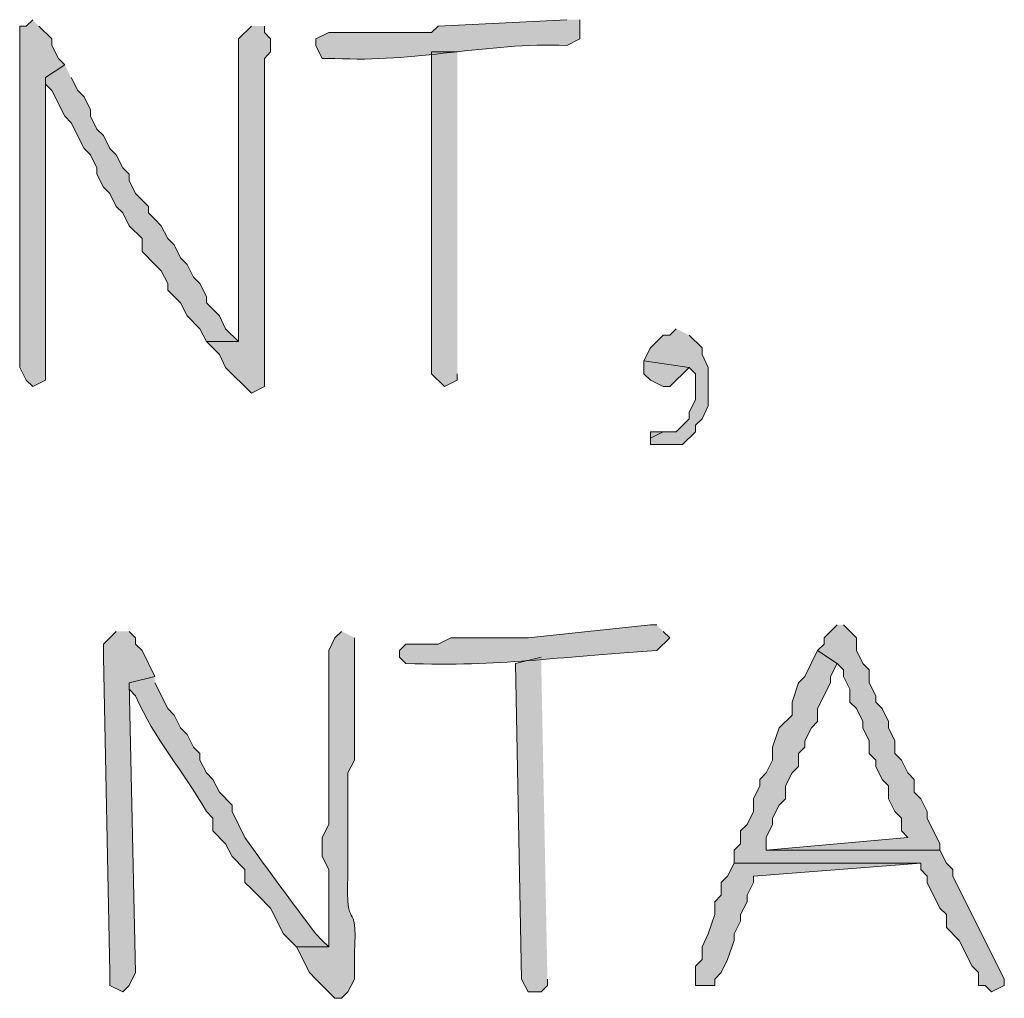
# Model space of a CAD drawing. Units: inches. Extents: x -61 to 673, y 119 to 673.
# Drawn here: x 430 to 439, y 175 to 184 of the extents above; entities that cross this region are included whole.
import ezdxf

# ---------------------------------------------------------------- set-up
doc = ezdxf.new("R2010")
doc.units = ezdxf.units.IN
doc.header["$MEASUREMENT"] = 0
doc.layers.add('Layer 1', color=7, linetype='Continuous')

msp = doc.modelspace()

# ---------------------------------------------------------------- hatches: boundary and pattern name
at = {"layer": 'Layer 1', "true_color": 0xffffff}
for points in [[(430.2305, 184.4102), (430.1699, 184.3506), (430.1094, 184.3506), (430.1094, 181.1699), (430.1699, 181.0498), (430.2305, 180.9902), (430.3496, 181.0498), (430.3496, 183.8701), (430.5293, 183.9902), (430.4707, 184.0498), (430.4102, 184.1699), (430.4102, 184.2305), (430.2891, 184.3506)], [(434.1895, 184.1104), (433.9492, 184.1104), (433.9492, 181.1104), (434.0703, 180.9902), (434.1895, 181.0498), (434.1895, 181.1104)], [(430.5293, 183.9902), (430.3496, 183.8701), (430.3496, 183.8105), (430.4102, 183.75), (430.5293, 183.5098), (430.5898, 183.4502), (430.709, 183.21), (430.7695, 183.1504), (430.8301, 183.0303), (430.8301, 182.9697), (430.8906, 182.8506), (430.9492, 182.79), (431.0098, 182.6699), (431.0703, 182.6104), (431.1289, 182.4902), (431.25, 182.3701), (431.25, 182.25), (431.3691, 182.1299), (431.4297, 182.0703), (431.4902, 181.9502), (431.4902, 181.8906), (431.6094, 181.7705), (431.6699, 181.6504), (431.7891, 181.5303), (431.8496, 181.4102), (432.1504, 181.4102), (432.0293, 181.5303), (431.9707, 181.6504), (431.8496, 181.7705), (431.8496, 181.8301), (431.7891, 181.9502), (431.7305, 182.0098), (431.6699, 182.1299), (431.6094, 182.1904), (431.5488, 182.3105), (431.4902, 182.3701), (431.4297, 182.4902), (431.3691, 182.5498), (431.3105, 182.6104), (431.3105, 182.6699), (431.1895, 182.79), (431.1289, 182.9102), (431.1289, 182.9697), (431.0703, 183.0303), (431.0098, 183.1504), (430.9492, 183.21), (430.8906, 183.3301), (430.8301, 183.3906), (430.7695, 183.5098), (430.7695, 183.5703), (430.709, 183.6904), (430.6504, 183.75), (430.5898, 183.8701)], [(436.2305, 181.5303), (436.1699, 181.4697), (436.1094, 181.4697), (435.9902, 181.3506), (435.9297, 181.2305), (436.3496, 181.1699), (436.4102, 181.1104), (436.4102, 180.8701), (436.3496, 180.75), (436.3496, 180.6904), (436.2305, 180.5703), (436.1094, 180.5703), (435.9902, 180.5098), (435.9902, 180.4502), (436.2891, 180.4502), (436.4102, 180.5703), (436.4102, 180.6299), (436.4707, 180.6904), (436.5293, 180.8105), (436.5293, 181.1699), (436.4707, 181.29), (436.4707, 181.3506), (436.3496, 181.4697)], [(435.9297, 181.2305), (435.9297, 181.1104), (435.9902, 181.0498), (436.1094, 180.9902), (436.1699, 180.9902), (436.3496, 181.1699)], [(436.0488, 180.5703), (435.9902, 180.5703), (435.9902, 180.5098), (436.1094, 180.5703)], [(437.7305, 178.7705), (437.6094, 178.6504), (437.6094, 178.5898), (437.5488, 178.5303), (437.7305, 178.4102), (437.7891, 178.3506), (437.7891, 178.29), (437.8496, 178.1699), (437.8496, 178.0498), (437.9102, 177.9902), (437.9707, 177.8701), (437.9707, 177.8105), (438.0293, 177.6904), (438.0293, 177.5703), (438.0898, 177.5098), (438.0898, 177.4502), (438.1504, 177.3301), (438.209, 177.2705), (438.209, 177.1504), (438.2695, 177.0303), (438.3301, 176.9697), (438.3301, 176.8506), (438.3906, 176.79), (437.0703, 176.6699), (438.6895, 176.6699), (438.6895, 176.7305), (438.5703, 176.9697), (438.5703, 177.0303), (438.5098, 177.1504), (438.4492, 177.21), (438.4492, 177.3301), (438.3906, 177.3906), (438.3301, 177.5098), (438.2695, 177.5703), (438.2695, 177.6904), (438.209, 177.8105), (438.209, 177.8701), (438.1504, 177.9902), (438.0898, 178.0498), (438.0898, 178.1104), (438.0293, 178.2305), (438.0293, 178.3506), (437.9707, 178.4102), (437.9102, 178.5303), (437.9102, 178.6504), (437.7891, 178.7705)], [(431.0098, 178.71), (430.8906, 178.5898), (430.8906, 178.4697), (430.9492, 175.5303), (430.9492, 175.4102), (431.0703, 175.3506), (431.1289, 175.4102), (431.1895, 175.5303), (431.1289, 178.2305), (431.3691, 178.29), (431.25, 178.5303), (431.1895, 178.5898), (431.1895, 178.6504), (431.1289, 178.71)], [(434.9707, 178.4697), (434.7305, 178.4102), (434.7891, 175.4697), (434.8496, 175.3506), (434.9707, 175.3506), (435.0293, 175.4102), (435.0293, 175.4697)], [(437.5488, 178.5303), (437.4297, 178.29), (437.3691, 178.2305), (437.3105, 178.0498), (437.3105, 177.9297), (437.1895, 177.8105), (437.1289, 177.6299), (437.1289, 177.5098), (437.0703, 177.3906), (437.0098, 177.3301), (437.0098, 177.2705), (436.9492, 177.1504), (436.9492, 177.0303), (436.8906, 176.9102), (436.8301, 176.8506), (436.8301, 176.7305), (436.7695, 176.6699), (436.7695, 176.5498), (438.5098, 176.5498), (438.5098, 176.4902), (438.5703, 176.4297), (438.5703, 176.3701), (438.6895, 176.1299), (438.75, 176.0703), (438.75, 175.9502), (438.8691, 175.8301), (438.9902, 175.5898), (439.0488, 175.5303), (439.0488, 175.4102), (439.1094, 175.4102), (439.1699, 175.3506), (439.2891, 175.4102), (439.2891, 175.4697), (438.8105, 176.4297), (438.8105, 176.4902), (438.75, 176.5498), (438.6895, 176.6699), (437.0703, 176.6699), (437.0703, 176.79), (437.1289, 176.9102), (437.1289, 176.9697), (437.1895, 177.0898), (437.25, 177.1504), (437.25, 177.2705), (437.3105, 177.3906), (437.3691, 177.4502), (437.3691, 177.5703), (437.4297, 177.6299), (437.4297, 177.6904), (437.4902, 177.8105), (437.5488, 177.8701), (437.5488, 177.9902), (437.6699, 178.2305), (437.6699, 178.29), (437.7305, 178.4102)], [(436.7695, 176.5498), (436.709, 176.4297), (436.6504, 176.3701), (436.6504, 176.25), (436.5898, 176.1904), (436.5898, 176.0703), (436.5293, 175.8906), (436.4707, 175.7705), (436.4707, 175.6504), (436.4102, 175.5898), (436.4102, 175.4102), (436.5898, 175.4102), (436.5898, 175.4697), (436.6504, 175.5303), (436.709, 175.6504), (436.7695, 175.8301), (436.7695, 175.8906), (436.8301, 176.0098), (436.8301, 176.0703), (436.8906, 176.1904), (436.8906, 176.25), (436.9492, 176.3701), (436.9492, 176.4297), (438.5098, 176.5498)]]:
    msp.add_hatch(color=7, dxfattribs=at).paths.add_polyline_path(points)
h = msp.add_hatch(color=7, dxfattribs=at)
edge = h.paths.add_edge_path()
edge.add_spline(control_points=[(432.2695, 184.3506), (432.2695, 184.3506), (432.1504, 184.2305), (432.1504, 184.2305), (432.1504, 183.8506), (432.1504, 183.4697), (432.1504, 183.0898), (432.1504, 183.0898), (432.1504, 182.8506), (432.1504, 182.8506), (432.1504, 182.4297), (432.1504, 182.0098), (432.1504, 181.5898), (432.1504, 181.5898), (432.1504, 181.4102), (432.1504, 181.4102), (432.1504, 181.4102), (431.8496, 181.4102), (431.8496, 181.4102), (431.8496, 181.4102), (431.9707, 181.29), (431.9707, 181.29), (431.9707, 181.29), (432.0293, 181.1699), (432.0293, 181.1699), (432.0293, 181.1699), (432.2695, 180.9297), (432.2695, 180.9297), (432.2695, 180.9297), (432.3906, 180.9902), (432.3906, 180.9902), (432.3906, 180.9902), (432.3906, 181.1699), (432.3906, 181.1699), (432.3906, 181.6299), (432.3906, 182.0898), (432.3906, 182.5498), (432.3906, 182.5498), (432.3906, 182.8506), (432.3906, 182.8506), (432.3906, 183.0303), (432.3906, 183.21), (432.3906, 183.3906), (432.3906, 183.3906), (432.3906, 184.0498), (432.3906, 184.0498), (432.3906, 184.0498), (432.4492, 184.1104), (432.4492, 184.1104), (432.4492, 184.1104), (432.4492, 184.2305), (432.4492, 184.2305), (432.4492, 184.2305), (432.3906, 184.29), (432.3906, 184.29), (432.3906, 184.29), (432.3906, 184.3506), (432.3906, 184.3506)], knot_values=[0, 0, 0, 0, 1, 1, 1, 2, 2, 2, 3, 3, 3, 4, 4, 4, 5, 5, 5, 6, 6, 6, 7, 7, 7, 8, 8, 8, 9, 9, 9, 10, 10, 10, 11, 11, 11, 12, 12, 12, 13, 13, 13, 14, 14, 14, 15, 15, 15, 16, 16, 16, 17, 17, 17, 18, 18, 18, 19, 19, 19, 19], degree=3, periodic=0)
edge.add_line((432.3906, 184.3506), (432.2695, 184.3506))
h = msp.add_hatch(color=7, dxfattribs=at)
edge = h.paths.add_edge_path()
edge.add_spline(control_points=[(435.209, 184.4102), (435.209, 184.4102), (434.0098, 184.3506), (434.0098, 184.3506), (434.0098, 184.3506), (433.9492, 184.29), (433.9492, 184.29), (433.9492, 184.29), (432.9902, 184.29), (432.9902, 184.29), (432.9902, 184.29), (432.8691, 184.2305), (432.8691, 184.2305), (432.8691, 184.2305), (432.8691, 184.1699), (432.8691, 184.1699), (432.8691, 184.1699), (432.9297, 184.0498), (432.9297, 184.0498), (432.9297, 184.0498), (433.0488, 184.0498), (433.0488, 184.0498), (433.7891, 184.0059), (434.457, 184.1992), (435.209, 184.1699), (435.209, 184.1699), (435.3301, 184.2305), (435.3301, 184.2305), (435.3301, 184.2305), (435.3301, 184.4102), (435.3301, 184.4102)], knot_values=[0, 0, 0, 0, 1, 1, 1, 2, 2, 2, 3, 3, 3, 4, 4, 4, 5, 5, 5, 6, 6, 6, 7, 7, 7, 8, 8, 8, 9, 9, 9, 10, 10, 10, 10], degree=3, periodic=0)
edge.add_line((435.3301, 184.4102), (435.209, 184.4102))
h = msp.add_hatch(color=7, dxfattribs=at)
edge = h.paths.add_edge_path()
edge.add_spline(control_points=[(436.0488, 178.7705), (436.0488, 178.7705), (435.9902, 178.7705), (435.9902, 178.7705), (435.9902, 178.7705), (434.8496, 178.6504), (434.8496, 178.6504), (434.8496, 178.6504), (434.1289, 178.6504), (434.1289, 178.6504), (434.1289, 178.6504), (434.0098, 178.5898), (434.0098, 178.5898), (434.0098, 178.5898), (433.709, 178.5898), (433.709, 178.5898), (433.709, 178.5898), (433.6504, 178.5303), (433.6504, 178.5303), (433.6504, 178.5303), (433.6504, 178.4697), (433.6504, 178.4697), (433.6504, 178.4697), (433.709, 178.4102), (433.709, 178.4102), (434.6172, 178.3799), (435.0723, 178.4717), (436.0488, 178.5303), (436.0488, 178.5303), (436.1699, 178.6504), (436.1699, 178.6504), (436.1699, 178.6504), (436.1094, 178.71), (436.1094, 178.71)], knot_values=[0, 0, 0, 0, 1, 1, 1, 2, 2, 2, 3, 3, 3, 4, 4, 4, 5, 5, 5, 6, 6, 6, 7, 7, 7, 8, 8, 8, 9, 9, 9, 10, 10, 10, 11, 11, 11, 11], degree=3, periodic=0)
edge.add_line((436.1094, 178.71), (436.0488, 178.7705))
h = msp.add_hatch(color=7, dxfattribs=at)
edge = h.paths.add_edge_path()
edge.add_spline(control_points=[(433.1094, 178.71), (433.1094, 178.71), (433.0488, 178.6504), (433.0488, 178.6504), (433.0488, 178.6504), (432.9902, 178.5303), (432.9902, 178.5303), (432.9902, 178.1299), (432.9902, 177.7305), (432.9902, 177.3301), (432.9902, 177.3301), (432.9902, 176.9102), (432.9902, 176.9102), (432.9902, 176.9102), (432.9297, 176.79), (432.9297, 176.79), (432.9297, 176.79), (432.9297, 176.6104), (432.9297, 176.6104), (432.9297, 176.6104), (432.9902, 176.4902), (432.9902, 176.4902), (432.9902, 176.4902), (432.9902, 175.7705), (432.9902, 175.7705), (432.9902, 175.7705), (432.6895, 175.7705), (432.6895, 175.7705), (432.6895, 175.7705), (432.8105, 175.5303), (432.8105, 175.5303), (432.8105, 175.5303), (432.8691, 175.4697), (432.8691, 175.4697), (432.8691, 175.4697), (432.9297, 175.4102), (432.9297, 175.4102), (432.9297, 175.4102), (433.0488, 175.29), (433.0488, 175.29), (433.0488, 175.29), (433.1094, 175.29), (433.1094, 175.29), (433.1094, 175.29), (433.1699, 175.3506), (433.1699, 175.3506), (433.1699, 175.3506), (433.2305, 175.4697), (433.2305, 175.4697), (433.2305, 175.4697), (433.2305, 175.71), (433.2305, 175.71), (433.2617, 176.2627), (433.1406, 175.8643), (433.1699, 176.4297), (433.1699, 176.4297), (433.1699, 177.3906), (433.1699, 177.3906), (433.1699, 177.3906), (433.2305, 177.5098), (433.2305, 177.5098), (433.2305, 177.5098), (433.2305, 177.75), (433.2305, 177.75), (433.2305, 177.9902), (433.2305, 178.2305), (433.2305, 178.4697), (433.2305, 178.4697), (433.2305, 178.6504), (433.2305, 178.6504)], knot_values=[0, 0, 0, 0, 1, 1, 1, 2, 2, 2, 3, 3, 3, 4, 4, 4, 5, 5, 5, 6, 6, 6, 7, 7, 7, 8, 8, 8, 9, 9, 9, 10, 10, 10, 11, 11, 11, 12, 12, 12, 13, 13, 13, 14, 14, 14, 15, 15, 15, 16, 16, 16, 17, 17, 17, 18, 18, 18, 19, 19, 19, 20, 20, 20, 21, 21, 21, 22, 22, 22, 23, 23, 23, 23], degree=3, periodic=0)
edge.add_line((433.2305, 178.6504), (433.1094, 178.71))
h = msp.add_hatch(color=7, dxfattribs=at)
edge = h.paths.add_edge_path()
edge.add_spline(control_points=[(431.3691, 178.29), (431.3691, 178.29), (431.1289, 178.2305), (431.1289, 178.2305), (431.1289, 178.2305), (431.1289, 178.1699), (431.1289, 178.1699), (431.1289, 178.1699), (431.1895, 178.1104), (431.1895, 178.1104), (431.3633, 177.707), (431.6406, 177.4014), (431.8496, 177.0303), (431.8496, 177.0303), (431.9102, 176.9697), (431.9102, 176.9697), (431.9102, 176.9697), (431.9102, 176.8506), (431.9102, 176.8506), (431.9102, 176.8506), (432.0293, 176.7305), (432.0293, 176.7305), (432.0293, 176.7305), (432.0898, 176.6104), (432.0898, 176.6104), (432.0898, 176.6104), (432.209, 176.4902), (432.209, 176.4902), (432.209, 176.4902), (432.209, 176.3701), (432.209, 176.3701), (432.209, 176.3701), (432.2695, 176.3105), (432.2695, 176.3105), (432.2695, 176.3105), (432.3301, 176.25), (432.3301, 176.25), (432.3301, 176.25), (432.4492, 176.1299), (432.4492, 176.1299), (432.4492, 176.1299), (432.5703, 175.8906), (432.5703, 175.8906), (432.5703, 175.8906), (432.6895, 175.7705), (432.6895, 175.7705), (432.6895, 175.7705), (432.9902, 175.7705), (432.9902, 175.7705), (432.9902, 175.7705), (432.9297, 175.8301), (432.9297, 175.8301), (432.9297, 175.8301), (432.8691, 175.8906), (432.8691, 175.8906), (432.6445, 176.1865), (432.4238, 176.4863), (432.209, 176.79), (432.209, 176.79), (432.0898, 177.0303), (432.0898, 177.0303), (432.0898, 177.0303), (432.0898, 177.0898), (432.0898, 177.0898), (432.0898, 177.0898), (431.9707, 177.21), (431.9707, 177.21), (431.9707, 177.21), (431.9102, 177.3301), (431.9102, 177.3301), (431.9102, 177.3301), (431.8496, 177.3906), (431.8496, 177.3906), (431.8496, 177.3906), (431.7891, 177.5098), (431.7891, 177.5098), (431.7891, 177.5098), (431.7891, 177.5703), (431.7891, 177.5703), (431.7891, 177.5703), (431.7305, 177.6299), (431.7305, 177.6299), (431.7305, 177.6299), (431.6699, 177.75), (431.6699, 177.75), (431.6699, 177.75), (431.6094, 177.8105), (431.6094, 177.8105), (431.6094, 177.8105), (431.5488, 177.9297), (431.5488, 177.9297), (431.5488, 177.9297), (431.4902, 177.9902), (431.4902, 177.9902), (431.4902, 177.9902), (431.3691, 178.2305), (431.3691, 178.2305)], knot_values=[0, 0, 0, 0, 1, 1, 1, 2, 2, 2, 3, 3, 3, 4, 4, 4, 5, 5, 5, 6, 6, 6, 7, 7, 7, 8, 8, 8, 9, 9, 9, 10, 10, 10, 11, 11, 11, 12, 12, 12, 13, 13, 13, 14, 14, 14, 15, 15, 15, 16, 16, 16, 17, 17, 17, 18, 18, 18, 19, 19, 19, 20, 20, 20, 21, 21, 21, 22, 22, 22, 23, 23, 23, 24, 24, 24, 25, 25, 25, 26, 26, 26, 27, 27, 27, 28, 28, 28, 29, 29, 29, 30, 30, 30, 31, 31, 31, 32, 32, 32, 32], degree=3, periodic=0)
edge.add_line((431.3691, 178.2305), (431.3691, 178.29))

# ---------------------------------------------------------------- linework, layer by layer
at = {"layer": 'Layer 1', "lineweight": 0}
for points in [[(430.2305, 184.4102), (430.1699, 184.3506), (430.1094, 184.3506), (430.1094, 181.1699), (430.1699, 181.0498), (430.2305, 180.9902), (430.3496, 181.0498), (430.3496, 183.8701), (430.5293, 183.9902), (430.4707, 184.0498), (430.4102, 184.1699), (430.4102, 184.2305), (430.2891, 184.3506)], [(434.1895, 184.1104), (433.9492, 184.1104), (433.9492, 181.1104), (434.0703, 180.9902), (434.1895, 181.0498), (434.1895, 181.1104)], [(430.5293, 183.9902), (430.3496, 183.8701), (430.3496, 183.8105), (430.4102, 183.75), (430.5293, 183.5098), (430.5898, 183.4502), (430.709, 183.21), (430.7695, 183.1504), (430.8301, 183.0303), (430.8301, 182.9697), (430.8906, 182.8506), (430.9492, 182.79), (431.0098, 182.6699), (431.0703, 182.6104), (431.1289, 182.4902), (431.25, 182.3701), (431.25, 182.25), (431.3691, 182.1299), (431.4297, 182.0703), (431.4902, 181.9502), (431.4902, 181.8906), (431.6094, 181.7705), (431.6699, 181.6504), (431.7891, 181.5303), (431.8496, 181.4102), (432.1504, 181.4102), (432.0293, 181.5303), (431.9707, 181.6504), (431.8496, 181.7705), (431.8496, 181.8301), (431.7891, 181.9502), (431.7305, 182.0098), (431.6699, 182.1299), (431.6094, 182.1904), (431.5488, 182.3105), (431.4902, 182.3701), (431.4297, 182.4902), (431.3691, 182.5498), (431.3105, 182.6104), (431.3105, 182.6699), (431.1895, 182.79), (431.1289, 182.9102), (431.1289, 182.9697), (431.0703, 183.0303), (431.0098, 183.1504), (430.9492, 183.21), (430.8906, 183.3301), (430.8301, 183.3906), (430.7695, 183.5098), (430.7695, 183.5703), (430.709, 183.6904), (430.6504, 183.75), (430.5898, 183.8701)], [(436.2305, 181.5303), (436.1699, 181.4697), (436.1094, 181.4697), (435.9902, 181.3506), (435.9297, 181.2305), (436.3496, 181.1699), (436.4102, 181.1104), (436.4102, 180.8701), (436.3496, 180.75), (436.3496, 180.6904), (436.2305, 180.5703), (436.1094, 180.5703), (435.9902, 180.5098), (435.9902, 180.4502), (436.2891, 180.4502), (436.4102, 180.5703), (436.4102, 180.6299), (436.4707, 180.6904), (436.5293, 180.8105), (436.5293, 181.1699), (436.4707, 181.29), (436.4707, 181.3506), (436.3496, 181.4697)], [(435.9297, 181.2305), (435.9297, 181.1104), (435.9902, 181.0498), (436.1094, 180.9902), (436.1699, 180.9902), (436.3496, 181.1699)], [(436.0488, 180.5703), (435.9902, 180.5703), (435.9902, 180.5098), (436.1094, 180.5703), (436.0488, 180.5703)], [(437.7305, 178.7705), (437.6094, 178.6504), (437.6094, 178.5898), (437.5488, 178.5303), (437.7305, 178.4102), (437.7891, 178.3506), (437.7891, 178.29), (437.8496, 178.1699), (437.8496, 178.0498), (437.9102, 177.9902), (437.9707, 177.8701), (437.9707, 177.8105), (438.0293, 177.6904), (438.0293, 177.5703), (438.0898, 177.5098), (438.0898, 177.4502), (438.1504, 177.3301), (438.209, 177.2705), (438.209, 177.1504), (438.2695, 177.0303), (438.3301, 176.9697), (438.3301, 176.8506), (438.3906, 176.79), (437.0703, 176.6699), (438.6895, 176.6699), (438.6895, 176.7305), (438.5703, 176.9697), (438.5703, 177.0303), (438.5098, 177.1504), (438.4492, 177.21), (438.4492, 177.3301), (438.3906, 177.3906), (438.3301, 177.5098), (438.2695, 177.5703), (438.2695, 177.6904), (438.209, 177.8105), (438.209, 177.8701), (438.1504, 177.9902), (438.0898, 178.0498), (438.0898, 178.1104), (438.0293, 178.2305), (438.0293, 178.3506), (437.9707, 178.4102), (437.9102, 178.5303), (437.9102, 178.6504), (437.7891, 178.7705)], [(431.0098, 178.71), (430.8906, 178.5898), (430.8906, 178.4697), (430.9492, 175.5303), (430.9492, 175.4102), (431.0703, 175.3506), (431.1289, 175.4102), (431.1895, 175.5303), (431.1289, 178.2305), (431.3691, 178.29), (431.25, 178.5303), (431.1895, 178.5898), (431.1895, 178.6504), (431.1289, 178.71)], [(434.9707, 178.4697), (434.7305, 178.4102), (434.7891, 175.4697), (434.8496, 175.3506), (434.9707, 175.3506), (435.0293, 175.4102), (435.0293, 175.4697)], [(437.5488, 178.5303), (437.4297, 178.29), (437.3691, 178.2305), (437.3105, 178.0498), (437.3105, 177.9297), (437.1895, 177.8105), (437.1289, 177.6299), (437.1289, 177.5098), (437.0703, 177.3906), (437.0098, 177.3301), (437.0098, 177.2705), (436.9492, 177.1504), (436.9492, 177.0303), (436.8906, 176.9102), (436.8301, 176.8506), (436.8301, 176.7305), (436.7695, 176.6699), (436.7695, 176.5498), (438.5098, 176.5498), (438.5098, 176.4902), (438.5703, 176.4297), (438.5703, 176.3701), (438.6895, 176.1299), (438.75, 176.0703), (438.75, 175.9502), (438.8691, 175.8301), (438.9902, 175.5898), (439.0488, 175.5303), (439.0488, 175.4102), (439.1094, 175.4102), (439.1699, 175.3506), (439.2891, 175.4102), (439.2891, 175.4697), (438.8105, 176.4297), (438.8105, 176.4902), (438.75, 176.5498), (438.6895, 176.6699), (437.0703, 176.6699), (437.0703, 176.79), (437.1289, 176.9102), (437.1289, 176.9697), (437.1895, 177.0898), (437.25, 177.1504), (437.25, 177.2705), (437.3105, 177.3906), (437.3691, 177.4502), (437.3691, 177.5703), (437.4297, 177.6299), (437.4297, 177.6904), (437.4902, 177.8105), (437.5488, 177.8701), (437.5488, 177.9902), (437.6699, 178.2305), (437.6699, 178.29), (437.7305, 178.4102)], [(436.7695, 176.5498), (436.709, 176.4297), (436.6504, 176.3701), (436.6504, 176.25), (436.5898, 176.1904), (436.5898, 176.0703), (436.5293, 175.8906), (436.4707, 175.7705), (436.4707, 175.6504), (436.4102, 175.5898), (436.4102, 175.4102), (436.5898, 175.4102), (436.5898, 175.4697), (436.6504, 175.5303), (436.709, 175.6504), (436.7695, 175.8301), (436.7695, 175.8906), (436.8301, 176.0098), (436.8301, 176.0703), (436.8906, 176.1904), (436.8906, 176.25), (436.9492, 176.3701), (436.9492, 176.4297), (438.5098, 176.5498)]]:
    msp.add_lwpolyline(points, dxfattribs=at)
for points, knots in [([(432.2695, 184.3506), (432.2695, 184.3506), (432.1504, 184.2305), (432.1504, 184.2305), (432.1504, 183.8506), (432.1504, 183.4697), (432.1504, 183.0898), (432.1504, 183.0898), (432.1504, 182.8506), (432.1504, 182.8506), (432.1504, 182.4297), (432.1504, 182.0098), (432.1504, 181.5898), (432.1504, 181.5898), (432.1504, 181.4102), (432.1504, 181.4102), (432.1504, 181.4102), (431.8496, 181.4102), (431.8496, 181.4102), (431.8496, 181.4102), (431.9707, 181.29), (431.9707, 181.29), (431.9707, 181.29), (432.0293, 181.1699), (432.0293, 181.1699), (432.0293, 181.1699), (432.2695, 180.9297), (432.2695, 180.9297), (432.2695, 180.9297), (432.3906, 180.9902), (432.3906, 180.9902), (432.3906, 180.9902), (432.3906, 181.1699), (432.3906, 181.1699), (432.3906, 181.6299), (432.3906, 182.0898), (432.3906, 182.5498), (432.3906, 182.5498), (432.3906, 182.8506), (432.3906, 182.8506), (432.3906, 183.0303), (432.3906, 183.21), (432.3906, 183.3906), (432.3906, 183.3906), (432.3906, 184.0498), (432.3906, 184.0498), (432.3906, 184.0498), (432.4492, 184.1104), (432.4492, 184.1104), (432.4492, 184.1104), (432.4492, 184.2305), (432.4492, 184.2305), (432.4492, 184.2305), (432.3906, 184.29), (432.3906, 184.29), (432.3906, 184.29), (432.3906, 184.3506), (432.3906, 184.3506)], [0, 0, 0, 0, 1, 1, 1, 2, 2, 2, 3, 3, 3, 4, 4, 4, 5, 5, 5, 6, 6, 6, 7, 7, 7, 8, 8, 8, 9, 9, 9, 10, 10, 10, 11, 11, 11, 12, 12, 12, 13, 13, 13, 14, 14, 14, 15, 15, 15, 16, 16, 16, 17, 17, 17, 18, 18, 18, 19, 19, 19, 19]), ([(435.209, 184.4102), (435.209, 184.4102), (434.0098, 184.3506), (434.0098, 184.3506), (434.0098, 184.3506), (433.9492, 184.29), (433.9492, 184.29), (433.9492, 184.29), (432.9902, 184.29), (432.9902, 184.29), (432.9902, 184.29), (432.8691, 184.2305), (432.8691, 184.2305), (432.8691, 184.2305), (432.8691, 184.1699), (432.8691, 184.1699), (432.8691, 184.1699), (432.9297, 184.0498), (432.9297, 184.0498), (432.9297, 184.0498), (433.0488, 184.0498), (433.0488, 184.0498), (433.7891, 184.0059), (434.457, 184.1992), (435.209, 184.1699), (435.209, 184.1699), (435.3301, 184.2305), (435.3301, 184.2305), (435.3301, 184.2305), (435.3301, 184.4102), (435.3301, 184.4102)], [0, 0, 0, 0, 1, 1, 1, 2, 2, 2, 3, 3, 3, 4, 4, 4, 5, 5, 5, 6, 6, 6, 7, 7, 7, 8, 8, 8, 9, 9, 9, 10, 10, 10, 10]), ([(436.0488, 178.7705), (436.0488, 178.7705), (435.9902, 178.7705), (435.9902, 178.7705), (435.9902, 178.7705), (434.8496, 178.6504), (434.8496, 178.6504), (434.8496, 178.6504), (434.1289, 178.6504), (434.1289, 178.6504), (434.1289, 178.6504), (434.0098, 178.5898), (434.0098, 178.5898), (434.0098, 178.5898), (433.709, 178.5898), (433.709, 178.5898), (433.709, 178.5898), (433.6504, 178.5303), (433.6504, 178.5303), (433.6504, 178.5303), (433.6504, 178.4697), (433.6504, 178.4697), (433.6504, 178.4697), (433.709, 178.4102), (433.709, 178.4102), (434.6172, 178.3799), (435.0723, 178.4717), (436.0488, 178.5303), (436.0488, 178.5303), (436.1699, 178.6504), (436.1699, 178.6504), (436.1699, 178.6504), (436.1094, 178.71), (436.1094, 178.71)], [0, 0, 0, 0, 1, 1, 1, 2, 2, 2, 3, 3, 3, 4, 4, 4, 5, 5, 5, 6, 6, 6, 7, 7, 7, 8, 8, 8, 9, 9, 9, 10, 10, 10, 11, 11, 11, 11]), ([(433.1094, 178.71), (433.1094, 178.71), (433.0488, 178.6504), (433.0488, 178.6504), (433.0488, 178.6504), (432.9902, 178.5303), (432.9902, 178.5303), (432.9902, 178.1299), (432.9902, 177.7305), (432.9902, 177.3301), (432.9902, 177.3301), (432.9902, 176.9102), (432.9902, 176.9102), (432.9902, 176.9102), (432.9297, 176.79), (432.9297, 176.79), (432.9297, 176.79), (432.9297, 176.6104), (432.9297, 176.6104), (432.9297, 176.6104), (432.9902, 176.4902), (432.9902, 176.4902), (432.9902, 176.4902), (432.9902, 175.7705), (432.9902, 175.7705), (432.9902, 175.7705), (432.6895, 175.7705), (432.6895, 175.7705), (432.6895, 175.7705), (432.8105, 175.5303), (432.8105, 175.5303), (432.8105, 175.5303), (432.8691, 175.4697), (432.8691, 175.4697), (432.8691, 175.4697), (432.9297, 175.4102), (432.9297, 175.4102), (432.9297, 175.4102), (433.0488, 175.29), (433.0488, 175.29), (433.0488, 175.29), (433.1094, 175.29), (433.1094, 175.29), (433.1094, 175.29), (433.1699, 175.3506), (433.1699, 175.3506), (433.1699, 175.3506), (433.2305, 175.4697), (433.2305, 175.4697), (433.2305, 175.4697), (433.2305, 175.71), (433.2305, 175.71), (433.2617, 176.2627), (433.1406, 175.8643), (433.1699, 176.4297), (433.1699, 176.4297), (433.1699, 177.3906), (433.1699, 177.3906), (433.1699, 177.3906), (433.2305, 177.5098), (433.2305, 177.5098), (433.2305, 177.5098), (433.2305, 177.75), (433.2305, 177.75), (433.2305, 177.9902), (433.2305, 178.2305), (433.2305, 178.4697), (433.2305, 178.4697), (433.2305, 178.6504), (433.2305, 178.6504)], [0, 0, 0, 0, 1, 1, 1, 2, 2, 2, 3, 3, 3, 4, 4, 4, 5, 5, 5, 6, 6, 6, 7, 7, 7, 8, 8, 8, 9, 9, 9, 10, 10, 10, 11, 11, 11, 12, 12, 12, 13, 13, 13, 14, 14, 14, 15, 15, 15, 16, 16, 16, 17, 17, 17, 18, 18, 18, 19, 19, 19, 20, 20, 20, 21, 21, 21, 22, 22, 22, 23, 23, 23, 23]), ([(431.3691, 178.29), (431.3691, 178.29), (431.1289, 178.2305), (431.1289, 178.2305), (431.1289, 178.2305), (431.1289, 178.1699), (431.1289, 178.1699), (431.1289, 178.1699), (431.1895, 178.1104), (431.1895, 178.1104), (431.3633, 177.707), (431.6406, 177.4014), (431.8496, 177.0303), (431.8496, 177.0303), (431.9102, 176.9697), (431.9102, 176.9697), (431.9102, 176.9697), (431.9102, 176.8506), (431.9102, 176.8506), (431.9102, 176.8506), (432.0293, 176.7305), (432.0293, 176.7305), (432.0293, 176.7305), (432.0898, 176.6104), (432.0898, 176.6104), (432.0898, 176.6104), (432.209, 176.4902), (432.209, 176.4902), (432.209, 176.4902), (432.209, 176.3701), (432.209, 176.3701), (432.209, 176.3701), (432.2695, 176.3105), (432.2695, 176.3105), (432.2695, 176.3105), (432.3301, 176.25), (432.3301, 176.25), (432.3301, 176.25), (432.4492, 176.1299), (432.4492, 176.1299), (432.4492, 176.1299), (432.5703, 175.8906), (432.5703, 175.8906), (432.5703, 175.8906), (432.6895, 175.7705), (432.6895, 175.7705), (432.6895, 175.7705), (432.9902, 175.7705), (432.9902, 175.7705), (432.9902, 175.7705), (432.9297, 175.8301), (432.9297, 175.8301), (432.9297, 175.8301), (432.8691, 175.8906), (432.8691, 175.8906), (432.6445, 176.1865), (432.4238, 176.4863), (432.209, 176.79), (432.209, 176.79), (432.0898, 177.0303), (432.0898, 177.0303), (432.0898, 177.0303), (432.0898, 177.0898), (432.0898, 177.0898), (432.0898, 177.0898), (431.9707, 177.21), (431.9707, 177.21), (431.9707, 177.21), (431.9102, 177.3301), (431.9102, 177.3301), (431.9102, 177.3301), (431.8496, 177.3906), (431.8496, 177.3906), (431.8496, 177.3906), (431.7891, 177.5098), (431.7891, 177.5098), (431.7891, 177.5098), (431.7891, 177.5703), (431.7891, 177.5703), (431.7891, 177.5703), (431.7305, 177.6299), (431.7305, 177.6299), (431.7305, 177.6299), (431.6699, 177.75), (431.6699, 177.75), (431.6699, 177.75), (431.6094, 177.8105), (431.6094, 177.8105), (431.6094, 177.8105), (431.5488, 177.9297), (431.5488, 177.9297), (431.5488, 177.9297), (431.4902, 177.9902), (431.4902, 177.9902), (431.4902, 177.9902), (431.3691, 178.2305), (431.3691, 178.2305)], [0, 0, 0, 0, 1, 1, 1, 2, 2, 2, 3, 3, 3, 4, 4, 4, 5, 5, 5, 6, 6, 6, 7, 7, 7, 8, 8, 8, 9, 9, 9, 10, 10, 10, 11, 11, 11, 12, 12, 12, 13, 13, 13, 14, 14, 14, 15, 15, 15, 16, 16, 16, 17, 17, 17, 18, 18, 18, 19, 19, 19, 20, 20, 20, 21, 21, 21, 22, 22, 22, 23, 23, 23, 24, 24, 24, 25, 25, 25, 26, 26, 26, 27, 27, 27, 28, 28, 28, 29, 29, 29, 30, 30, 30, 31, 31, 31, 32, 32, 32, 32])]:
    msp.add_open_spline(points, degree=3, knots=knots, dxfattribs=at)

doc.saveas('drawing.dxf')
